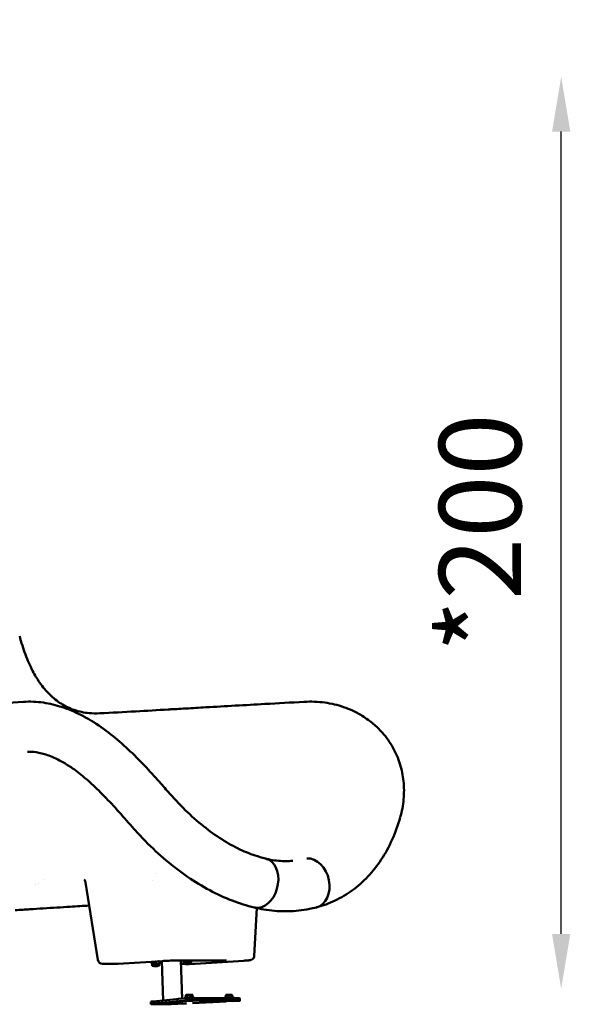
# Model space of a CAD drawing. Units: millimetres. Extents: x -1901 to 15855, y 0 to 28577.
# Drawn here: x 6541 to 7749, y 11841 to 14001 of the extents above; entities that cross this region are included whole.
import ezdxf

# ---------------------------------------------------------------- set-up
doc = ezdxf.new("R2010")
doc.units = ezdxf.units.MM
doc.layers.add('MD_Visible', color=7, linetype='Continuous', lineweight=50)
doc.styles.get("Standard").update_dxf_attribs({"font": 'GOTHIC.TTF'})
doc.dimstyles.new('ISO-25', dxfattribs={"dimtxt": 180, "dimasz": 120, "dimexe": 1.25, "dimexo": 0.625, "dimgap": 60, "dimtad": 1, "dimdec": 0, "dimlfac": 0.1, "dimrnd": 5, "dimtxsty": 'Standard', "dimcen": 120, "dimse1": 1, "dimse2": 1, "dimadec": 0, "dimazin": 0, "dimtfac": 1, "dimtdec": 0, "dimtmove": 1, "dimatfit": 3, "dimfxl": 1, "dimarcsym": 0})

# ---------------------------------------------------------------- blocks, each defined once
blk = doc.blocks.new('A')
at = {"layer": 'MD_Visible', "extrusion": (0, 1, 0)}
for p, q in [((11019.5, 12160.4), (11019.7, 12160.3)), ((11020.2, 12160.2), (11020.5, 12160.2)), ((10651.1, 11938.2), (10624.2, 12108)), ((10994, 11947.3), (10999.5, 12052.1)), ((10999.6, 12052.6), (10999.6, 12052.6)), ((11130.5, 12053.5), (11130.6, 12053.6)), ((11131, 12053.7), (11131.1, 12053.7)), ((10694.6, 11929.8), (10661, 11929.8)), ((10695.2, 11929.8), (10793.1, 11935.9)), ((10768.9, 11934.4), (10769.1, 11930.2)), ((10769, 11934.1), (10769.1, 11929.9)), ((10769.8, 11928.9), (10769.1, 11929.3)), ((10769.8, 11929), (10770, 11925.5)), ((10773.7, 11924.7), (10772.8, 11925.5)), ((10775, 11924.7), (10775.8, 11924.8)), ((10776.9, 11924.7), (10775, 11924.7)), ((10775.8, 11924.8), (10778.7, 11924.9)), ((10776.9, 11924.9), (10776.9, 11924.7)), ((10779.7, 11924.8), (10776.9, 11924.7)), ((10777.4, 11934.9), (10777.6, 11930.7)), ((10778.7, 11924.9), (10780.6, 11924.9)), ((10780.6, 11924.9), (10779.7, 11924.8)), ((10779.7, 11924.9), (10779.7, 11924.8)), ((10781.9, 11924.9), (10782.7, 11925.9)), ((10785.4, 11929.5), (10786.1, 11929.9)), ((10785.4, 11929.5), (10785.5, 11926)), ((10785.9, 11935), (10786.1, 11930.8)), ((10794, 11849.4), (10791, 11935.8)), ((10929.5, 11936.8), (10820.3, 11936.8)), ((10836.3, 11853.1), (10833.4, 11936.8)), ((10839.5, 11929.8), (10833.6, 11929.8)), ((10838.5, 11936.8), (10838.6, 11934.3)), ((10838.5, 11936.8), (10838.6, 11934.6)), ((10839.3, 11933.3), (10838.6, 11933.7)), ((10839.3, 11933.3), (10839.4, 11929.8)), ((10843.2, 11929), (10842.2, 11929.9)), ((10844.4, 11929), (10845.3, 11929.2)), ((10846.4, 11929), (10844.4, 11929)), ((10845.3, 11929.2), (10848.1, 11929.3)), ((10849.2, 11929.2), (10846.4, 11929)), ((10846.4, 11929.2), (10846.4, 11929)), ((10847, 11936.8), (10847.1, 11935)), ((10848.1, 11929.3), (10850.1, 11929.3)), ((10850.1, 11929.3), (10849.2, 11929.2)), ((10849.2, 11929.3), (10849.2, 11929.2)), ((10851.3, 11929.3), (10852.2, 11930.3)), ((10863.9, 11929.8), (10851.8, 11929.8)), ((10854.9, 11933.8), (10855.6, 11934.3)), ((10854.9, 11933.8), (10855, 11930.4)), ((10855.5, 11936.8), (10855.6, 11935.2)), ((10971.3, 11936.5), (10864.6, 11929.8)), ((10844.1, 11855.7), (10844, 11860.4)), ((10844.7, 11861.4), (10844.5, 11861.2)), ((10846.2, 11860.7), (10846.4, 11855.8)), ((10846.4, 11855.8), (10846.2, 11860.7)), ((10853.5, 11861), (10853.7, 11856.1)), ((10853.7, 11856.1), (10853.6, 11861)), ((10857.7, 11861.9), (10858.1, 11861.5)), ((10858.6, 11861), (10858.8, 11856.2)), ((10858.8, 11856.2), (10858.6, 11861)), ((10931.8, 11855.7), (10931.7, 11860.3)), ((10932.2, 11861.4), (10932.1, 11861.4)), ((10932.9, 11860.6), (10933.1, 11855.8)), ((10933.1, 11855.8), (10932.9, 11860.6)), ((10939.9, 11860.9), (10940.1, 11856.1)), ((10940.1, 11856.1), (10939.9, 11860.9)), ((10945.2, 11861.9), (10945.3, 11861.8)), ((10945.7, 11861), (10945.9, 11856.2)), ((10945.9, 11856.2), (10945.7, 11861)), ((10767.2, 11841.5), (10767.1, 11846.5)), ((10823.8, 11852.3), (10772.4, 11847.4)), ((10772.5, 11842.4), (10823.9, 11847.3)), ((10794.2, 11842.4), (10794.2, 11842.6)), ((10841.6, 11853.4), (10828.1, 11852.6)), ((10828.3, 11847.6), (10841.7, 11848.4)), ((10845.4, 11842.9), (10833.2, 11842.4)), ((10836.6, 11843.9), (10836.6, 11844.1)), ((10840.3, 11855.3), (10840.4, 11853.4)), ((10932.7, 11847), (10858.4, 11843.6)), ((10862.6, 11856.1), (10862.7, 11854.2)), ((10958.5, 11854.2), (10864.2, 11854.2)), ((10864.3, 11849.2), (10958.6, 11849.2)), ((10927.7, 11855.3), (10927.8, 11854.2)), ((10957.6, 11848.4), (10945.6, 11847.7)), ((10950, 11856.1), (10950.1, 11854.2)), ((10962.8, 11849), (10962.6, 11854))]:
    blk.add_line(p, q, dxfattribs=at)
at = {"layer": 'MD_Visible', "extrusion": (1.22465e-16, 0, -1)}
for centre, start, end in [((-10661, 11939.8), 270, 350.9863), ((-10694.6, 11939.8), 266.4114, 270), ((-10863.9, 11939.8), 266.4114, 270)]:
    blk.add_arc(centre, 10, start, end, dxfattribs=at)
at = {"layer": 'MD_Visible'}
for centre, major_axis, ratio, start_param, end_param in [((10426.4, 12634.7), (53.2, 13.8), 0.31205, -0.00014, 0.000289), ((10808.8, 12432.7), (-3.2, 54.9), 0.62536, -0.000901, -0.000264), ((11141.5, 12448.2), (7.5, 54.5), 0.650125, -0.000192, 0.0004), ((10658.1, 12424.2), (-3, 54.9), 0.609541, -0.00089, -0.000297), ((11261.4, 12266.4), (-52.9, 15), 0.658267, 3.142549, 3.142732), ((10767.6, 12266.4), (41.3, 36.3), 0.266639, 3.141121, 3.141239), ((11007, 12106.8), (13.4, 53.3), 0.72434, -0.000415, 0), ((11116.9, 12106.8), (-13.6, 53.3), 0.734381, 3.141136, 3.141593), ((10777.7, 11925.7), (5, 0.17), 0.031182, 2.83171, 3.172795), ((10777.7, 11925.7), (5, 0.17), 0.031182, -0.031203, 2.83171), ((10847.2, 11930.1), (5, 0.17), 0.031182, 2.83171, 3.172795), ((10847.2, 11930.1), (5, 0.17), 0.031182, -0.031203, 2.83171), ((10815.2, 11848.2), (48.2, 1.7), 0.031182, 2.667452, 3.141593), ((10815.4, 11843.2), (21.2, 0.7), 0.031182, -0.833482, 5.449703), ((10841.6, 11852.6), (20, 0.7), 0.031182, 2.308111, 2.667452), ((10852.3, 11853.4), (16, 0.5), 0.031182, 0.737314, 2.308111), ((10946.6, 11853.4), (16, 0.5), 0.031182, 0, 0.737314)]:
    blk.add_ellipse(centre, major_axis=major_axis, ratio=ratio, start_param=start_param, end_param=end_param, dxfattribs=at)
at = {"layer": 'MD_Visible', "extrusion": (1.22465e-16, -1.54074e-33, -1)}
for centre, major_axis, ratio, start_param, end_param in [((10491.5, 12449.6), (-3.4, 54.9), 0.718306, -0.0008, -0.00031), ((10777.6, 11929.2), (7.8, 0.27), 0.031182, 3.141593, 3.142128), ((10847.1, 11933.6), (7.8, 0.27), 0.031182, 3.141593, 3.142128)]:
    blk.add_ellipse(centre, major_axis=major_axis, ratio=ratio, start_param=start_param, end_param=end_param, dxfattribs=at)
at = {"layer": 'MD_Visible', "extrusion": (1.22465e-16, -1.2326e-32, -1)}
for centre, major_axis, ratio, start_param, end_param in [((10608.4, 12415.7), (28.4, 47.1), 0.482672, 3.141408, 3.142963), ((11116.8, 12106.8), (-14, 53.2), 0.754168, 0.155902, 3.14645)]:
    blk.add_ellipse(centre, major_axis=major_axis, ratio=ratio, start_param=start_param, end_param=end_param, dxfattribs=at)
at = {"layer": 'MD_Visible', "extrusion": (1.22465e-16, 0, -1)}
for centre, major_axis, ratio, start_param, end_param in [((11007.1, 12106.8), (12.9, 53.5), 0.70452, -0.006379, 2.909823), ((10777.7, 11925.7), (7.8, 0.27), 0.031182, 2.235428, 7.18935), ((10777.8, 11924.8), (4.08, 0.14), 0.031182, -2.308111, 3.975074), ((10847.3, 11929.2), (4.08, 0.14), 0.031182, -2.308111, 3.975074), ((10851.2, 11861.7), (6.5, 0.22), 0.031182, 3.172795, 3.451476), ((10851.2, 11861.7), (6.5, 0.22), 0.031182, 3.451476, 4.498673), ((10851.3, 11860.7), (7.5, 0.26), 0.031182, 3.973791, 3.976358), ((10851.2, 11861.7), (6.5, 0.22), 0.031182, -1.784512, -0.737314), ((10851.3, 11860.7), (7.5, 0.26), 0.031182, -1.262197, -1.259629), ((10851.3, 11860.7), (7.5, 0.26), 0.031182, -0.215, -0.212432), ((10938.7, 11860.7), (7.5, 0.26), 0.031182, -1.408787, -1.406219), ((10815.4, 11843.2), (48.2, 1.7), 0.031182, 1.192823, 3.615733), ((10851.4, 11855.7), (11.1, 0.4), 0.031182, 3.141593, 6.283185), ((10852.5, 11848.4), (16, 0.5), 0.031182, -2.308111, -0.737314), ((10938.9, 11855.7), (11.1, 0.4), 0.031182, 3.141593, 6.283185), ((10939.1, 11848.2), (8, 0.27), 0.031182, 2.519224, 6.905554)]:
    blk.add_ellipse(centre, major_axis=major_axis, ratio=ratio, start_param=start_param, end_param=end_param, dxfattribs=at)
at = {"layer": 'MD_Visible', "extrusion": (1.22465e-16, -7.70372e-34, -1)}
for centre, start_param, end_param in [((10777.6, 11929.2), 3.142128, 4.712924), ((10847.2, 11930.1), 2.235428, 7.18935)]:
    blk.add_ellipse(centre, major_axis=(7.8, 0.27), ratio=0.031182, start_param=start_param, end_param=end_param, dxfattribs=at)
at = {"layer": 'MD_Visible', "extrusion": (1.22465e-16, 2.31112e-33, -1)}
for centre, major_axis, start_param, end_param in [((10777.6, 11929.2), (7.8, 0.27), -1.570261, 0), ((10851.2, 11861.7), (6.5, 0.22), -0.737314, -0.031203)]:
    blk.add_ellipse(centre, major_axis=major_axis, ratio=0.031182, start_param=start_param, end_param=end_param, dxfattribs=at)
at = {"layer": 'MD_Visible', "extrusion": (1.22465e-16, -2.31112e-33, -1)}
for centre, major_axis, start_param, end_param in [((10847.1, 11933.6), (7.8, 0.27), 3.142128, 4.712924), ((10938.7, 11861.7), (6.5, 0.22), 3.172795, 3.304886), ((10938.7, 11861.7), (6.5, 0.22), 3.304886, 4.352084), ((10938.7, 11861.7), (6.5, 0.22), -1.931101, -0.883904), ((10938.7, 11860.7), (7.5, 0.26), -0.361589, -0.359021)]:
    blk.add_ellipse(centre, major_axis=major_axis, ratio=0.031182, start_param=start_param, end_param=end_param, dxfattribs=at)
at = {"layer": 'MD_Visible', "extrusion": (1.22465e-16, 1.54074e-33, -1)}
blk.add_ellipse((10847.1, 11933.6), major_axis=(7.8, 0.27), ratio=0.031182, start_param=-1.570261, end_param=0, dxfattribs=at)
at = {"layer": 'MD_Visible', "extrusion": (1.22465e-16, -3.08149e-33, -1)}
for centre, major_axis, start_param, end_param in [((10938.7, 11860.7), (7.5, 0.26), 3.827201, 3.829769), ((10938.7, 11861.7), (6.5, 0.22), -0.883904, -0.031203)]:
    blk.add_ellipse(centre, major_axis=major_axis, ratio=0.031182, start_param=start_param, end_param=end_param, dxfattribs=at)
at = {"layer": 'MD_Visible', "extrusion": (1.22465e-16, 3.08149e-33, -1)}
for centre, major_axis, start_param, end_param in [((10815.4, 11843.2), (22, 0.8), -2.308111, 3.975074), ((10946.8, 11848.4), (16, 0.5), -0.737314, 0.833482)]:
    blk.add_ellipse(centre, major_axis=major_axis, ratio=0.031182, start_param=start_param, end_param=end_param, dxfattribs=at)
at = {"layer": 'MD_Visible', "extrusion": (1.22465e-16, 7.70372e-34, -1)}
for centre, major_axis, start_param, end_param in [((10815.4, 11843.2), (17.9, 0.6), -2.308111, 3.975074), ((10851.7, 11848.2), (8, 0.27), 2.519224, 6.905554)]:
    blk.add_ellipse(centre, major_axis=major_axis, ratio=0.031182, start_param=start_param, end_param=end_param, dxfattribs=at)
at = {"layer": 'MD_Visible', "extrusion": (1.22465e-16, 3.85186e-33, -1)}
blk.add_ellipse((10841.7, 11847.6), major_axis=(20, 0.7), ratio=0.031182, start_param=3.615733, end_param=3.975074, dxfattribs=at)
at = {"layer": 'MD_Visible'}
for points, knots in [([(10479.6, 12648.4), (10483.2, 12634.4), (10487.4, 12620.9), (10496.9, 12595.5), (10502.2, 12583.5), (10512.6, 12563.4), (10517.7, 12554.9), (10523.1, 12547.1)], [0, 0, 0, 0, 4.62589, 4.62589, 9.260158, 9.260158, 13.03391, 13.03391, 13.03391, 13.03391]), ([(10523.3, 12546.8), (10530.2, 12536.9), (10537.6, 12528), (10553.3, 12512.6), (10561.6, 12505.9), (10579.5, 12494.6), (10589.1, 12490), (10609.6, 12483), (10620.6, 12480.6), (10639.6, 12478.9), (10647.3, 12478.7), (10655.1, 12479.2)], [0, 0, 0, 0, 4.831543, 4.831543, 9.695074, 9.695074, 14.753727, 14.753727, 19.946244, 19.946244, 23.325307, 23.325307, 23.325307, 23.325307]), ([(10258.2, 12489.8), (10269.7, 12490.5), (10281.1, 12491.3), (10327, 12494.2), (10361.5, 12496.4), (10426.6, 12500.6), (10457.3, 12502.5), (10488, 12504.5)], [0, 0, 0, 0, 4.971915, 4.971915, 19.887663, 19.887663, 33.156226, 33.156226, 33.156226, 33.156226]), ([(10531.5, 12502.6), (10545.3, 12500.6), (10559.1, 12497.3), (10586.6, 12488.3), (10600.3, 12482.5), (10621.5, 12471.7), (10629.1, 12467.5), (10636.6, 12462.9)], [0, 0, 0, 0, 5.125592, 5.125592, 10.296568, 10.296568, 13.214404, 13.214404, 13.214404, 13.214404]), ([(10655.1, 12479.2), (10681.5, 12480.6), (10707.8, 12482), (10757.9, 12484.8), (10781.8, 12486.2), (10805.6, 12487.6)], [0, 0, 0, 0, 10.000188, 10.000188, 19.183354, 19.183354, 19.183354, 19.183354]), ([(10805.7, 12487.6), (10806.2, 12487.6), (10806.7, 12487.7), (10808.5, 12487.8), (10809.9, 12487.9), (10815.5, 12488.2), (10819.7, 12488.4), (10830.6, 12489), (10837.3, 12489.4), (10844, 12489.8)], [0, 0, 0, 0, 0.179703, 0.179703, 0.718809, 0.718809, 2.336128, 2.336128, 4.900949, 4.900949, 4.900949, 4.900949]), ([(10844.2, 12489.8), (10858.7, 12490.6), (10873.1, 12491.5), (10930.9, 12494.8), (10974.2, 12497.2), (11046.1, 12501.3), (11074.6, 12502.9), (11103, 12504.4)], [0, 0, 0, 0, 5.538408, 5.538408, 22.153634, 22.153634, 33.089998, 33.089998, 33.089998, 33.089998]), ([(11149, 12502.7), (11163, 12500.7), (11176.8, 12497.5), (11203.1, 12488.5), (11215.8, 12482.7), (11236.5, 12470.5), (11244.9, 12464.6), (11252.8, 12458.2)], [0, 0, 0, 0, 5.066521, 5.066521, 10.082905, 10.082905, 13.807691, 13.807691, 13.807691, 13.807691]), ([(10636.8, 12462.8), (10651.3, 12454), (10665.6, 12444), (10692.5, 12422.8), (10705.3, 12411.7), (10729.8, 12388.7), (10741.6, 12376.8), (10764.4, 12352.8), (10775.4, 12340.6), (10793.8, 12319.9), (10801.5, 12311.2), (10809, 12302.7)], [0, 0, 0, 0, 5.6138, 5.6138, 10.825973, 10.825973, 15.867181, 15.867181, 20.750589, 20.750589, 24.281627, 24.281627, 24.281627, 24.281627]), ([(11252.7, 12458.2), (11259.5, 12452.6), (11266, 12446.5), (11280.9, 12430.4), (11288.9, 12419.8), (11302.3, 12397.2), (11307.9, 12385.3), (11316.3, 12360.6), (11319.3, 12347.8), (11322.6, 12321.9), (11323, 12308.7), (11321.2, 12282.3), (11319, 12269), (11315.2, 12254.6), (11314.9, 12253.3), (11314.5, 12251.9)], [0, 0, 0, 0, 3.251483, 3.251483, 8.064918, 8.064918, 12.817353, 12.817353, 17.529361, 17.529361, 22.264226, 22.264226, 27.087966, 27.087966, 27.594569, 27.594569, 27.594569, 27.594569]), ([(10579.7, 12368.8), (10568.5, 12375.6), (10557.5, 12381.1), (10538.2, 12388.7), (10529.8, 12391.2), (10519.8, 12393.1), (10517.8, 12393.5), (10515.8, 12393.8)], [0.020651, 0.020651, 0.020651, 0.020651, 4.752511, 4.752511, 8.752055, 8.752055, 9.787022, 9.787022, 9.787022, 9.787022]), ([(10726.3, 12230.1), (10715.6, 12242.3), (10704.7, 12254.7), (10682.8, 12278.9), (10671.9, 12290.6), (10650.5, 12312.3), (10640, 12322.3), (10619.6, 12340.3), (10609.5, 12348.5), (10593, 12360.4), (10586.4, 12364.7), (10579.9, 12368.6)], [0, 0, 0, 0, 5.0263, 5.0263, 9.805399, 9.805399, 14.196093, 14.196093, 18.343996, 18.343996, 21.071784, 21.071784, 21.071784, 21.071784]), ([(10809.1, 12302.5), (10821.6, 12288.3), (10834.5, 12274.9), (10860.7, 12249.9), (10874.1, 12238.3), (10901, 12217.4), (10914.5, 12208), (10941.1, 12191.6), (10954.4, 12184.5), (10980.4, 12172.6), (10993.2, 12167.8), (11010.2, 12162.7), (11014.9, 12161.5), (11019.5, 12160.4)], [0.028709, 0.028709, 0.028709, 0.028709, 5.936757, 5.936757, 11.822564, 11.822564, 17.621208, 17.621208, 23.346472, 23.346472, 29.01946, 29.01946, 31.195908, 31.195908, 31.195908, 31.195908]), ([(11314.4, 12251.5), (11309.5, 12234.4), (11303.6, 12217.9), (11289.7, 12186.7), (11281.7, 12172), (11263.8, 12144.9), (11254, 12132.4), (11232.8, 12110), (11221.4, 12099.9), (11197.3, 12082.4), (11184.6, 12074.8), (11158.4, 12062.4), (11144.9, 12057.4), (11131.1, 12053.7)], [0, 0, 0, 0, 6.684614, 6.684614, 13.293134, 13.293134, 19.731347, 19.731347, 25.984873, 25.984873, 32.103097, 32.103097, 38.004613, 38.004613, 38.004613, 38.004613]), ([(10994.3, 12053.3), (10978, 12057.1), (10961.6, 12062.2), (10928.9, 12074.8), (10912.6, 12082.4), (10880.1, 12099.7), (10863.9, 12109.6), (10832, 12131.5), (10816.2, 12143.6), (10785.3, 12169.8), (10770.1, 12183.8), (10745.5, 12208.8), (10735.8, 12219.3), (10726.3, 12230.1)], [0, 0, 0, 0, 6.398898, 6.398898, 12.83527, 12.83527, 19.329409, 19.329409, 25.882713, 25.882713, 32.476198, 32.476198, 36.926289, 36.926289, 36.926289, 36.926289]), ([(11020.9, 12160.1), (11032.7, 12157.1), (11044.4, 12155.5), (11058.1, 12155), (11060.1, 12154.9), (11062.1, 12154.9)], [0.073981, 0.073981, 0.073981, 0.073981, 6.260671, 6.260671, 7.345634, 7.345634, 7.345634, 7.345634]), ([(10624.2, 12108), (10624.1, 12108.9), (10623.8, 12109.7), (10623.3, 12111.2), (10623.1, 12111.8), (10622.4, 12113.2), (10621.9, 12113.9), (10621.3, 12114.6), (10621.2, 12114.7), (10621.2, 12114.7)], [0, 0, 0, 0, 0.327669, 0.327669, 0.622097, 0.622097, 1.083281, 1.083281, 1.442443, 1.442443, 1.442443, 1.442443]), ([(10632.2, 12057.5), (10618.3, 12056.7), (10604.4, 12055.8), (10570.8, 12053.7), (10551.1, 12052.5), (10521.6, 12050.6), (10511.8, 12050), (10492, 12048.8), (10481.4, 12048), (10469.5, 12047.5)], [4.392707, 4.392707, 4.392707, 4.392707, 10, 10, 17.930676, 17.930676, 21.89592, 21.89592, 25.885894, 25.885894, 25.885894, 25.885894]), ([(11062.2, 12044.9), (11046.5, 12044.9), (11030.9, 12046.3), (11008.2, 12050.1), (11001.1, 12051.6), (10994, 12053.4)], [0, 0, 0, 0, 6.242417, 6.242417, 9.115425, 9.115425, 9.115425, 9.115425]), ([(11002.6, 12052.7), (11002.6, 12052.7), (11002.5, 12052.7), (11002.2, 12052.6), (11001.9, 12052.6), (10999.1, 12052.5), (10996.7, 12052.8), (10994.3, 12053.3)], [-0.013773, -0.013773, -0.013773, -0.013773, 0, 0, 0.13379, 0.13379, 1.162891, 1.162891, 1.162891, 1.162891]), ([(11115.1, 12050.1), (11099.6, 12047), (11084, 12045.3), (11066.3, 12044.9), (11064.2, 12044.9), (11062.2, 12044.9)], [0.000096, 0.000096, 0.000096, 0.000096, 6.26951, 6.26951, 7.082581, 7.082581, 7.082581, 7.082581]), ([(10971.3, 11936.5), (10973, 11936.6), (10974.6, 11936.7), (10977.4, 11936.9), (10978.7, 11937), (10981.1, 11937.2), (10982.1, 11937.3), (10983.9, 11937.6), (10984.6, 11937.7), (10986, 11938), (10986.5, 11938.1), (10988, 11938.7), (10988.6, 11938.9), (10990, 11939.9), (10990.9, 11940.4), (10992.5, 11942.5), (10993.2, 11943.6), (10993.8, 11945.8), (10993.9, 11946.6), (10994, 11947.3)], [0, 0, 0, 0, 0.1661505, 0.1661505, 0.332301, 0.332301, 0.4984514, 0.4984514, 0.6646019, 0.6646019, 0.7476772, 0.7476772, 0.782357, 0.782357, 0.8070106, 0.8070106, 0.8235624, 0.8235624, 0.8307524, 0.8307524, 0.8307524, 0.8307524]), ([(10820.3, 11936.8), (10819, 11936.8), (10817.5, 11936.8), (10814, 11936.8), (10812.1, 11936.7), (10808.1, 11936.6), (10806, 11936.5), (10802, 11936.4), (10800, 11936.3), (10796.3, 11936.1), (10794.6, 11936), (10793.1, 11935.9)], [0, 0, 0, 0, 0.592654, 0.592654, 1.201142, 1.201142, 1.812997, 1.812997, 2.423975, 2.423975, 3.029906, 3.029906, 3.029906, 3.029906]), ([(10933.2, 11936.8), (10933.2, 11936.8), (10933.2, 11936.8), (10933.1, 11936.8), (10933, 11936.8), (10932.5, 11936.8), (10932, 11936.8), (10930.9, 11936.8), (10930.3, 11936.8), (10929.5, 11936.8)], [1.3665169, 1.3665169, 1.3665169, 1.3665169, 1.4312256, 1.4312256, 1.6348735, 1.6348735, 1.9634037, 1.9634037, 2.2993558, 2.2993558, 2.2993558, 2.2993558])]:
    blk.add_open_spline(points, degree=3, knots=knots, dxfattribs=at)
for points in [[(10488, 12504.5), (10502.4, 12505.3), (10517, 12504.7), (10531.5, 12502.6)], [(11103.5, 12504.5), (11118.8, 12505.3), (11134.1, 12504.7), (11149, 12502.7)], [(10515.8, 12393.8), (10509.2, 12394.7), (10502.8, 12395), (10496.6, 12394.8)], [(10496.6, 12394.8), (10496.6, 12394.8), (10496.6, 12394.8), (10496.6, 12394.8)], [(11062.1, 12154.9), (11067.7, 12154.9), (11073.2, 12155.2), (11078.7, 12155.7)], [(10779.9, 12128.5), (10779.9, 12128.5), (10779.9, 12128.5), (10779.9, 12128.5)], [(10514.7, 12102.7), (10514.7, 12102.7), (10514.7, 12102.7), (10514.7, 12102.7)], [(10520.6, 12107), (10520.6, 12107), (10520.6, 12107), (10520.6, 12107)], [(10532.3, 12115.6), (10532.3, 12115.6), (10532.3, 12115.6), (10532.3, 12115.6)], [(10624.2, 12108), (10624.2, 12108), (10624.2, 12108), (10624.2, 12108)], [(10770.2, 12113.2), (10770.2, 12113.2), (10770.2, 12113.2), (10770.2, 12113.2)], [(11130.5, 12053.5), (11125.4, 12052.2), (11120.2, 12051.1), (11115.1, 12050.1)]]:
    blk.add_open_spline(points, degree=3, dxfattribs=at)
for points, weights in [([(10769, 11934.4), (10769, 11934.4), (10768.9, 11934.4)], [1.00120393474, 1.00060432814, 1]), ([(10768.9, 11934.4), (10768.9, 11934.4), (10768.9, 11934.4)], [1, 1.00065699819, 1.00130841597]), ([(10768.9, 11934.4), (10768.9, 11934.3), (10769, 11934.1)], [1.02766773965, 1.01535868078, 1]), ([(10769.1, 11930.2), (10773.4, 11929.1), (10777.6, 11930.7)], [1, 1.15470053838, 1]), ([(10769.1, 11929.9), (10769.1, 11928.7), (10769.1, 11930.2)], [1, 1.15470053838, 1]), ([(10777.4, 11934.9), (10777.3, 11934.9), (10777.1, 11934.9)], [1, 1.00478506571, 1.00927411624]), ([(10777.8, 11935), (10777.6, 11934.9), (10777.4, 11934.9)], [1.01119805822, 1.00581781973, 1]), ([(10777.6, 11930.7), (10781.9, 11929.3), (10786.1, 11930.8)], [1, 1.15470053838, 1]), ([(10785.9, 11935), (10785.2, 11935.2), (10784.4, 11935.4)], [1, 1.02498698476, 1.0419022535]), ([(10785.9, 11935.5), (10785.9, 11935.3), (10785.9, 11935)], [1.05737139443, 1.0380390578, 1]), ([(10786.1, 11930.8), (10786.1, 11929.9), (10786.1, 11929.9)], [1, 1.08507804004, 1.07657821703]), ([(10838.6, 11934.6), (10842.9, 11933.4), (10847.1, 11935)], [1, 1.15470053838, 1]), ([(10838.6, 11934.3), (10838.6, 11933), (10838.6, 11934.6)], [1, 1.15470053838, 1]), ([(10847.1, 11935), (10851.4, 11933.7), (10855.6, 11935.2)], [1, 1.15470053838, 1]), ([(10855.6, 11935.2), (10855.6, 11934.3), (10855.6, 11934.3)], [1, 1.08507804004, 1.07657821703]), ([(10844, 11860.4), (10844.5, 11861.4), (10845.1, 11861.5)], [1, 1.03774904333, 1]), ([(10845.1, 11861.5), (10845.6, 11861.6), (10846.2, 11860.7)], [1, 1.03774904333, 1]), ([(10846.2, 11860.7), (10848.2, 11861.7), (10849.9, 11861.8)], [1, 1.03774904333, 1]), ([(10849.9, 11861.8), (10851.6, 11861.9), (10853.5, 11861)], [1, 1.03774904333, 1]), ([(10853.6, 11861), (10854.9, 11862), (10856, 11862)], [1, 1.03774904333, 1]), ([(10856, 11862), (10857.2, 11862), (10858.6, 11861)], [1, 1.03774904333, 1]), ([(10858.6, 11861), (10858.4, 11861.3), (10858.1, 11861.5)], [1, 1.01374683085, 1.01748146845]), ([(10931.7, 11860.3), (10932, 11861.4), (10932.3, 11861.5)], [1, 1.03774904333, 1]), ([(10932.3, 11861.5), (10932.5, 11861.5), (10932.9, 11860.6)], [1, 1.03774904333, 1]), ([(10932.9, 11860.6), (10934.7, 11861.7), (10936.4, 11861.8)], [1, 1.03774904333, 1]), ([(10936.4, 11861.8), (10938, 11861.8), (10939.9, 11860.9)], [1, 1.03774904333, 1]), ([(10939.9, 11860.9), (10941.4, 11862), (10942.8, 11862)], [1, 1.03774904333, 1]), ([(10942.8, 11862), (10944.1, 11862), (10945.7, 11861)], [1, 1.03774904333, 1]), ([(10945.7, 11861), (10945.5, 11861.6), (10945.3, 11861.8)], [1, 1.02429242023, 1.01731932332])]:
    blk.add_rational_spline(points, weights, degree=2, dxfattribs=at)
blk = doc.blocks.new('*D20')
at = {"color": 0, "lineweight": -2, "transparency": 16777216}
blk.add_line((-1224.2, 18903), (7264, 18903), dxfattribs=at)
at = {"color": 0, "transparency": 16777216}
for points in [[(-1224.2, 18923), (-1224.2, 18883), (-1344.2, 18903)], [(7264, 18923), (7264, 18883), (7384, 18903)]]:
    blk.add_solid(points, dxfattribs=at)
at = {"layer": 'Defpoints', "color": 0, "transparency": 16777216}
for p in [(7384, 18903), (7384, 12319.1), (-1344.2, 11901.7)]:
    blk.add_point(p, dxfattribs=at)
at = {"color": 0, "transparency": 16777216, "insert": (3019.9, 19057.5), "char_height": 180, "attachment_point": 5}
blk.add_mtext('875', dxfattribs=at)
blk = doc.blocks.new('*D24')
at = {"color": 0, "lineweight": -2, "transparency": 16777216}
blk.add_line((7729, 11995.2), (7729, 13755.2), dxfattribs=at)
at = {"color": 0, "transparency": 16777216}
for points in [[(7709, 13755.2), (7749, 13755.2), (7729, 13875.2)], [(7709, 11995.2), (7749, 11995.2), (7729, 11875.2)]]:
    blk.add_solid(points, dxfattribs=at)
at = {"layer": 'Defpoints', "color": 0, "transparency": 16777216}
for p in [(7729, 13875.2), (7729, 13875.2), (7729, 11875.2)]:
    blk.add_point(p, dxfattribs=at)
at = {"color": 0, "transparency": 16777216, "insert": (7574.5, 12875.2), "char_height": 180, "attachment_point": 5, "rotation": 90}
blk.add_mtext('*200', dxfattribs=at)

msp = doc.modelspace()

# ---------------------------------------------------------------- block references
at = {"layer": 'MD_Visible'}
msp.add_blockref('A', (-3938.3, 0), dxfattribs=at)

# ---------------------------------------------------------------- dimensions: what is measured, and where the dimension line sits
dim = msp.add_linear_dim(base=(7384, 18903), p1=(-1344.2, 11901.7), p2=(7384, 12319.1), dimstyle='ISO-25')
dim.commit()
dim.dimension.update_dxf_attribs({"geometry": '*D20', "text_midpoint": (3019.9, 19057.5)})
dim = msp.add_linear_dim(base=(7729, 13875.2), p1=(7729, 11875.2), p2=(7729, 13875.2), angle=90, dimstyle='ISO-25', override={"dimpost": '*<>'})
dim.commit()
dim.dimension.update_dxf_attribs({"geometry": '*D24', "text_midpoint": (7574.5, 12875.2)})

doc.saveas('drawing.dxf')
